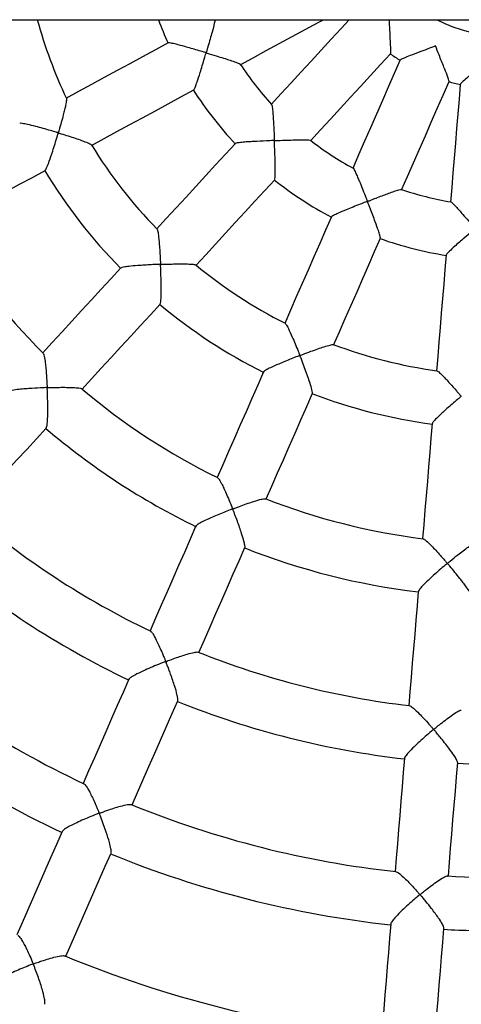
# Model space of a CAD drawing. Units: millimetres. Extents: x 65538 to 87116, y 62584 to 77393.
# Drawn here: x 72727 to 72859, y 67189 to 67484 of the extents above; entities that cross this region are included whole.
import ezdxf

# ---------------------------------------------------------------- set-up
doc = ezdxf.new("R2010")
doc.units = ezdxf.units.MM
doc.header["$LTSCALE"] = 100
doc.layers.add('TIPTAP', color=6, linetype='Continuous')
doc.layers.add('TIPTAP_DIM', color=9, linetype='Continuous')

# ---------------------------------------------------------------- blocks, each defined once
blk = doc.blocks.new('K117LL_top')
at = {"layer": 'TIPTAP'}
blk.add_line((-3220.24, -38.2), (-54, -38.2), dxfattribs=at)
at = {"layer": 'TIPTAP', "flags": 128}
for points in [[(-1782.65, -51.66), (-1778.77, -49.56), (-1774.88, -47.45), (-1770.99, -45.35), (-1767.1, -43.24), (-1763.21, -41.14), (-1759.32, -39.03), (-1757.78, -38.2)], [(-1750.04, -38.2), (-1752.42, -40.78), (-1755.42, -44.04), (-1758.42, -47.3), (-1761.41, -50.56), (-1764.41, -53.81), (-1767.41, -57.07), (-1770.41, -60.32), (-1773.4, -63.58)], [(-1804.2, -45.13), (-1808.04, -47.21), (-1811.88, -49.28), (-1815.71, -51.36), (-1819.55, -53.43), (-1823.38, -55.51), (-1827.21, -57.58), (-1831.04, -59.65), (-1834.87, -61.73)], [(-1761.62, -74.4), (-1758.63, -71.15), (-1755.63, -67.9), (-1752.64, -64.65), (-1749.64, -61.39), (-1746.64, -58.14), (-1743.65, -54.88), (-1740.65, -51.62), (-1737.65, -48.37)], [(-1734.77, -50.23), (-1736.55, -54.29), (-1738.33, -58.35), (-1740.11, -62.41), (-1741.89, -66.46), (-1743.67, -70.51), (-1745.44, -74.57), (-1747.22, -78.62), (-1749, -82.67)], [(-1734.35, -89.1), (-1732.57, -85.05), (-1730.79, -81), (-1729.02, -76.95), (-1727.24, -72.89), (-1725.46, -68.84), (-1723.68, -64.78), (-1721.9, -60.73), (-1720.12, -56.67)], [(-1716.79, -57.5), (-1717.16, -61.92), (-1717.52, -66.33), (-1717.89, -70.74), (-1718.25, -75.16), (-1718.62, -79.57), (-1718.99, -83.97), (-1719.35, -88.38), (-1719.72, -92.79)], [(-1827.23, -75.78), (-1823.4, -73.71), (-1819.57, -71.64), (-1815.74, -69.57), (-1811.91, -67.5), (-1808.08, -65.42), (-1804.25, -63.35), (-1800.41, -61.27), (-1796.58, -59.2)], [(-1784.11, -75.21), (-1787.07, -78.42), (-1790.02, -81.63), (-1792.98, -84.84), (-1795.93, -88.05), (-1798.89, -91.26), (-1801.84, -94.47), (-1804.79, -97.68), (-1807.74, -100.88)], [(-1871.6, -99.79), (-1867.79, -97.73), (-1863.98, -95.67), (-1860.17, -93.61), (-1856.35, -91.55), (-1852.54, -89.48), (-1848.72, -87.42), (-1844.9, -85.35), (-1841.09, -83.28)], [(-1795.96, -111.71), (-1793.01, -108.5), (-1790.06, -105.3), (-1787.11, -102.09), (-1784.16, -98.89), (-1781.2, -95.68), (-1778.25, -92.47), (-1775.3, -89.26), (-1772.34, -86.05)], [(-1755.37, -97.2), (-1757.12, -101.19), (-1758.87, -105.18), (-1760.62, -109.17), (-1762.37, -113.16), (-1764.12, -117.14), (-1765.87, -121.13), (-1767.62, -125.11), (-1769.36, -129.1)], [(-1754.7, -135.5), (-1752.95, -131.52), (-1751.2, -127.53), (-1749.45, -123.54), (-1747.7, -119.55), (-1745.95, -115.56), (-1744.2, -111.56), (-1742.45, -107.57), (-1740.7, -103.57)], [(-1721.02, -108.56), (-1721.38, -112.91), (-1721.74, -117.26), (-1722.1, -121.61), (-1722.46, -125.95), (-1722.82, -130.3), (-1723.18, -134.64), (-1723.54, -138.98), (-1723.9, -143.32)], [(-1818.4, -112.46), (-1821.34, -115.65), (-1824.28, -118.84), (-1827.21, -122.03), (-1830.15, -125.22), (-1833.08, -128.41), (-1836.02, -131.6), (-1838.95, -134.78), (-1841.88, -137.96)], [(-1830.11, -148.81), (-1827.18, -145.62), (-1824.25, -142.43), (-1821.31, -139.25), (-1818.38, -136.06), (-1815.44, -132.87), (-1812.5, -129.67), (-1809.56, -126.48), (-1806.62, -123.29)], [(-1775.69, -143.51), (-1777.43, -147.49), (-1779.17, -151.46), (-1780.92, -155.44), (-1782.66, -159.41), (-1784.4, -163.38), (-1786.14, -167.35), (-1787.88, -171.31), (-1789.54, -175.11)], [(-1774.89, -181.53), (-1773.23, -177.74), (-1771.49, -173.77), (-1769.75, -169.8), (-1768, -165.83), (-1766.26, -161.85), (-1764.52, -157.88), (-1762.77, -153.9), (-1761.03, -149.92)], [(-1725.2, -158.99), (-1725.56, -163.32), (-1725.92, -167.65), (-1726.28, -171.97), (-1726.64, -176.3), (-1726.99, -180.62), (-1727.35, -184.94), (-1727.71, -189.26), (-1728.05, -193.4)], [(-1863.94, -185.55), (-1861.17, -182.54), (-1858.25, -179.38), (-1855.34, -176.21), (-1852.42, -173.04), (-1849.51, -169.87), (-1846.59, -166.7), (-1843.67, -163.53), (-1840.74, -160.36)], [(-1795.91, -189.62), (-1797.65, -193.57), (-1799.38, -197.52), (-1801.11, -201.47), (-1802.84, -205.41), (-1804.57, -209.36), (-1806.3, -213.3), (-1808.02, -217.24), (-1809.67, -221)], [(-1795.02, -227.43), (-1793.38, -223.68), (-1791.65, -219.75), (-1789.93, -215.81), (-1788.2, -211.86), (-1786.47, -207.92), (-1784.74, -203.97), (-1783, -200.03), (-1781.27, -196.08)], [(-1729.36, -209.19), (-1729.72, -213.5), (-1730.07, -217.8), (-1730.43, -222.1), (-1730.79, -226.39), (-1731.14, -230.69), (-1731.5, -234.98), (-1731.85, -239.27), (-1732.19, -243.34)], [(-1816.02, -235.46), (-1817.74, -239.38), (-1819.46, -243.31), (-1821.18, -247.23), (-1822.9, -251.15), (-1824.62, -255.07), (-1826.34, -258.99), (-1828.05, -262.9), (-1829.68, -266.61)], [(-1815.03, -273.03), (-1813.42, -269.36), (-1811.7, -265.45), (-1809.99, -261.54), (-1808.27, -257.62), (-1806.55, -253.7), (-1804.83, -249.78), (-1803.11, -245.86), (-1801.39, -241.93)], [(-1733.5, -259.08), (-1733.85, -263.36), (-1734.2, -267.63), (-1734.56, -271.91), (-1734.91, -276.17), (-1735.27, -280.44), (-1735.62, -284.71), (-1735.97, -288.97), (-1736.3, -292.97)], [(-1720.36, -294.29), (-1720.03, -290.3), (-1719.67, -286.03), (-1719.32, -281.77), (-1718.97, -277.5), (-1718.61, -273.22), (-1718.26, -268.95), (-1717.9, -264.67), (-1717.55, -260.39)], [(-1836.01, -281.03), (-1837.72, -284.93), (-1839.43, -288.84), (-1841.14, -292.74), (-1842.85, -296.64), (-1844.56, -300.53), (-1846.27, -304.43), (-1847.98, -308.32), (-1849.55, -311.9)], [(-1834.9, -318.33), (-1833.32, -314.74), (-1831.61, -310.84), (-1829.9, -306.95), (-1828.19, -303.05), (-1826.48, -299.15), (-1824.77, -295.25), (-1823.06, -291.34), (-1821.34, -287.44)], [(-1737.6, -308.67), (-1737.96, -312.91), (-1738.31, -317.16), (-1738.66, -321.4), (-1739.01, -325.64), (-1739.36, -329.88), (-1739.71, -334.12), (-1740.06, -338.35), (-1740.39, -342.26)], [(-1724.44, -343.58), (-1724.12, -339.69), (-1723.77, -335.45), (-1723.42, -331.21), (-1723.07, -326.97), (-1722.71, -322.72), (-1722.36, -318.47), (-1722.01, -314.22), (-1721.66, -309.97)]]:
    blk.add_lwpolyline(points, dxfattribs=at)
at = {"layer": 'TIPTAP'}
for radius, start, end in [(420, 185.2184, 354.7816), (144.55, 195.3235, 205.2912), (110, 200.3206, 204.2993), (43, 242.6694, 297.3306), (59, 235.068, 238.5545), (94, 213.2166, 222.5404), (59, 254.0124, 257.5034), (110, 212.5533, 223.2284), (144.55, 211.5365, 224.2351), (94, 232.1702, 241.4829), (160.55, 211.2332, 224.5516), (110, 231.4958, 242.2046), (94, 251.1293, 260.4426), (194.89, 210.7213, 225.0698), (110, 250.4519, 261.142), (144.55, 230.4855, 243.1801), (160.55, 230.1764, 243.4985), (144.55, 249.4236, 262.138), (194.89, 229.6684, 244.0027), (160.55, 249.1272, 262.4471), (210.89, 229.5425, 244.1771), (194.89, 248.6223, 262.9625), (244.96, 229.1864, 244.4992), (210.89, 248.4898, 263.0891), (260.96, 229.1251, 244.5591), (294.75, 228.8693, 244.8125), (244.96, 248.1339, 263.4442), (310.75, 228.8436, 244.8406), (260.96, 248.0725, 263.5064), (500, 209.7295, 270), (260.96, 267.0199, 270), (294.75, 247.8187, 263.7591), (310.75, 247.791, 263.7879), (294.75, 266.765, 282.7082), (310.75, 266.7384, 270), (344.19, 247.5939, 263.9879)]:
    blk.add_arc((-1704, 0), radius, start, end, dxfattribs=at)
for points, knots in [([(-1790.19, -38.2), (-1790.26, -38.54), (-1790.42, -39.44), (-1791, -41.58), (-1791.68, -43.97), (-1792.16, -45.77), (-1792.62, -47.1), (-1792.69, -47.76), (-1792.89, -48.02), (-1792.92, -48.04), (-1792.99, -48.04), (-1793.2, -47.99), (-1794.04, -47.75), (-1795.48, -47.32), (-1797.39, -46.76), (-1799.58, -46.14), (-1801.74, -45.56), (-1803.36, -45.2), (-1804.14, -45.08), (-1804.15, -45.15), (-1804.16, -45.17)], [0, 0, 0, 0, 0.078512, 0.205283, 0.292965, 0.383139, 0.417276, 0.451536, 0.452829, 0.45381, 0.4551, 0.459736, 0.478058, 0.551415, 0.624797, 0.699807, 0.813482, 0.903134, 0.979134, 1, 1, 1, 1]), ([(-1737.68, -48.31), (-1737.67, -48.32), (-1737.61, -48.35), (-1737.59, -47.67), (-1737.61, -46.22), (-1737.71, -44.17), (-1737.82, -41.92), (-1737.92, -40.02), (-1737.98, -38.76), (-1738, -38.2)], [0, 0, 0, 0, 0.0405125, 0.191102, 0.3469613, 0.5726995, 0.7225689, 0.8766919, 1, 1, 1, 1]), ([(-1724.2, -46.05), (-1724.2, -46.05), (-1724.98, -46.35), (-1726.56, -46.96), (-1729.16, -47.95), (-1731.68, -48.9), (-1733.6, -49.66), (-1734.62, -50.11), (-1734.67, -50.21), (-1734.7, -50.25)], [0, 0, 0, 0, 0.001205, 0.168804, 0.341288, 0.573434, 0.754751, 0.904619, 1, 1, 1, 1]), ([(-1720.17, -56.63), (-1720.16, -56.64), (-1720.09, -56.65), (-1720.29, -55.99), (-1720.78, -54.63), (-1721.54, -52.72), (-1722.38, -50.63), (-1723.23, -48.5), (-1723.85, -46.95), (-1724.2, -46.05), (-1724.2, -46.05)], [0, 0, 0, 0, 0.037205, 0.175499, 0.318632, 0.52594, 0.663574, 0.805114, 0.998794, 1, 1, 1, 1]), ([(-1796.59, -59.12), (-1796.55, -59.11), (-1796.44, -59.05), (-1796.09, -58.22), (-1795.49, -56.59), (-1794.77, -54.37), (-1794.01, -51.93), (-1793.53, -50.2), (-1793.1, -48.98), (-1793.03, -48.4), (-1792.85, -48.17), (-1792.82, -48.15), (-1792.73, -48.15), (-1792.43, -48.24), (-1791.24, -48.58), (-1789.39, -49.16), (-1787.14, -49.85), (-1785.13, -50.5), (-1783.58, -51.05), (-1782.68, -51.43), (-1782.7, -51.51), (-1782.7, -51.54)], [0, 0, 0, 0, 0.039558, 0.107195, 0.180878, 0.295339, 0.372139, 0.451122, 0.478756, 0.506481, 0.507776, 0.50873, 0.510115, 0.516286, 0.540705, 0.638725, 0.719143, 0.802103, 0.894377, 0.968766, 1, 1, 1, 1]), ([(-1708.15, -50.11), (-1708.16, -50.12), (-1708.79, -50.65), (-1710.09, -51.74), (-1712.23, -53.52), (-1714.31, -55.24), (-1715.87, -56.58), (-1716.69, -57.34), (-1716.71, -57.45), (-1716.72, -57.5)], [0, 0, 0, 0, 0.0012067, 0.1688042, 0.3412874, 0.5734342, 0.7547489, 0.9046191, 1, 1, 1, 1]), ([(-1834.71, -61.76), (-1834.7, -61.76), (-1834.63, -61.75), (-1834.68, -62.39), (-1834.88, -63.56), (-1835.24, -65.13), (-1835.67, -66.84), (-1836.23, -68.9), (-1836.7, -70.57), (-1836.99, -71.55), (-1837.06, -71.76), (-1837.11, -71.88), (-1837.15, -71.94), (-1837.18, -71.97), (-1837.24, -71.98), (-1837.43, -71.95), (-1838.18, -71.72), (-1839.64, -71.3), (-1841.71, -70.71), (-1844.09, -70.06), (-1846.32, -69.52), (-1847.9, -69.23), (-1848.65, -69.15), (-1848.68, -69.24), (-1848.68, -69.25)], [0, 0, 0, 0, 0.004476, 0.068711, 0.15917, 0.222104, 0.286797, 0.372199, 0.460048, 0.471374, 0.478105, 0.483154, 0.484963, 0.486177, 0.487386, 0.490772, 0.506286, 0.568234, 0.648053, 0.73023, 0.833768, 0.916265, 0.986375, 1, 1, 1, 1]), ([(-1773.28, -63.57), (-1773.27, -63.57), (-1773.21, -63.52), (-1773.09, -64.14), (-1772.95, -65.31), (-1772.83, -66.91), (-1772.72, -68.66), (-1772.61, -70.79), (-1772.52, -72.54), (-1772.48, -73.6), (-1772.47, -73.87), (-1772.47, -74.09), (-1772.46, -74.22), (-1772.49, -74.3), (-1772.52, -74.32), (-1772.63, -74.35), (-1773.06, -74.36), (-1774.78, -74.45), (-1777.09, -74.54), (-1779.57, -74.68), (-1781.46, -74.81), (-1783.02, -74.97), (-1783.98, -75.12), (-1784.03, -75.21), (-1784.04, -75.24)], [0, 0, 0, 0, 0.008236, 0.070822, 0.158829, 0.220641, 0.284172, 0.368856, 0.455961, 0.468281, 0.478101, 0.484362, 0.490648, 0.491643, 0.492644, 0.494571, 0.502972, 0.536382, 0.671135, 0.738133, 0.807258, 0.892794, 0.965486, 1, 1, 1, 1]), ([(-1841.1, -83.21), (-1841.05, -83.19), (-1840.92, -83.13), (-1840.48, -82.22), (-1839.76, -80.38), (-1838.92, -77.88), (-1838.1, -75.28), (-1837.59, -73.61), (-1837.29, -72.62), (-1837.21, -72.37), (-1837.17, -72.25), (-1837.13, -72.18), (-1837.1, -72.14), (-1837.07, -72.12), (-1836.99, -72.11), (-1836.74, -72.17), (-1835.77, -72.46), (-1834.13, -72.97), (-1832.04, -73.65), (-1829.97, -74.36), (-1828.3, -75), (-1827.32, -75.46), (-1827.27, -75.59), (-1827.25, -75.63)], [0, 0, 0, 0, 0.038249, 0.105793, 0.195786, 0.317292, 0.398534, 0.482094, 0.497664, 0.505213, 0.509287, 0.511619, 0.513054, 0.514238, 0.515754, 0.520857, 0.540996, 0.621672, 0.702378, 0.785463, 0.884842, 0.9635, 1, 1, 1, 1]), ([(-1772.38, -85.99), (-1772.34, -85.95), (-1772.26, -85.85), (-1772.18, -84.83), (-1772.16, -82.84), (-1772.22, -80.17), (-1772.31, -77.44), (-1772.38, -75.73), (-1772.42, -74.76), (-1772.42, -74.58), (-1772.42, -74.49), (-1772.41, -74.44), (-1772.39, -74.4), (-1772.37, -74.38), (-1772.29, -74.35), (-1771.97, -74.34), (-1770.69, -74.27), (-1768.73, -74.22), (-1766.37, -74.15), (-1764.29, -74.11), (-1762.67, -74.13), (-1761.71, -74.19), (-1761.7, -74.27), (-1761.7, -74.3)], [0, 0, 0, 0, 0.0425854, 0.1102784, 0.2007893, 0.3223833, 0.4032184, 0.4863628, 0.4970335, 0.5021821, 0.5049732, 0.5065915, 0.5076139, 0.5086473, 0.5100313, 0.5163796, 0.5414996, 0.6423565, 0.722025, 0.8041885, 0.8959266, 0.9700072, 1, 1, 1, 1]), ([(-1748.89, -82.61), (-1748.88, -82.61), (-1748.85, -82.55), (-1748.54, -83.08), (-1748.03, -84.12), (-1747.41, -85.56), (-1746.74, -87.15), (-1745.95, -89.11), (-1745.3, -90.74), (-1744.91, -91.74), (-1744.8, -92.03), (-1744.71, -92.26), (-1744.65, -92.41), (-1744.65, -92.5), (-1744.67, -92.52), (-1744.7, -92.56), (-1744.88, -92.65), (-1745.57, -92.92), (-1746.95, -93.46), (-1748.92, -94.24), (-1751.2, -95.16), (-1753.3, -96.05), (-1754.78, -96.76), (-1755.43, -97.13), (-1755.36, -97.18), (-1755.36, -97.18)], [0, 0, 0, 0, 0.006421, 0.068979, 0.156228, 0.217418, 0.280311, 0.364472, 0.451039, 0.465093, 0.475747, 0.483034, 0.490337, 0.491395, 0.492286, 0.493415, 0.497094, 0.511607, 0.569678, 0.648856, 0.730406, 0.833148, 0.915375, 0.998165, 1, 1, 1, 1]), ([(-1740.75, -103.52), (-1740.73, -103.5), (-1740.67, -103.44), (-1740.87, -102.64), (-1741.36, -101.08), (-1742.12, -98.97), (-1742.98, -96.67), (-1743.66, -94.97), (-1744.14, -93.61), (-1744.48, -92.97), (-1744.53, -92.61), (-1744.53, -92.57), (-1744.51, -92.54), (-1744.41, -92.48), (-1744.01, -92.33), (-1742.42, -91.69), (-1740.32, -90.9), (-1738.12, -90.09), (-1736.47, -89.5), (-1735.17, -89.09), (-1734.41, -88.9), (-1734.42, -88.98), (-1734.42, -88.99)], [0, 0, 0, 0, 0.031544, 0.099183, 0.171662, 0.282749, 0.357522, 0.434418, 0.470013, 0.505775, 0.507192, 0.50814, 0.509095, 0.511035, 0.519493, 0.553146, 0.688763, 0.756212, 0.825412, 0.912343, 0.983337, 1, 1, 1, 1]), ([(-1719.62, -92.73), (-1719.61, -92.72), (-1719.58, -92.66), (-1719.08, -93.1), (-1718.22, -93.98), (-1717.11, -95.2), (-1715.86, -96.61), (-1714.33, -98.42), (-1713.04, -99.81), (-1712.45, -100.62), (-1712.42, -100.66), (-1712.42, -100.69), (-1712.42, -100.73), (-1712.47, -100.8), (-1712.73, -101.03), (-1713.77, -101.92), (-1715.3, -103.21), (-1717.09, -104.76), (-1718.65, -106.14), (-1719.99, -107.38), (-1720.88, -108.29), (-1720.93, -108.47), (-1720.96, -108.55)], [0, 0, 0, 0, 0.012652, 0.075296, 0.164824, 0.227866, 0.292665, 0.38787, 0.486441, 0.489087, 0.490636, 0.491631, 0.492635, 0.49407, 0.500805, 0.52749, 0.634733, 0.705206, 0.777782, 0.869456, 0.945405, 1, 1, 1, 1]), ([(-1807.58, -100.84), (-1807.51, -100.96), (-1807.37, -101.23), (-1807.12, -102.76), (-1806.91, -105.03), (-1806.73, -107.59), (-1806.62, -109.32), (-1806.58, -110.41), (-1806.56, -110.77), (-1806.56, -111.04), (-1806.54, -111.22), (-1806.6, -111.31), (-1806.65, -111.34), (-1806.87, -111.38), (-1807.77, -111.41), (-1809.32, -111.49), (-1811.38, -111.6), (-1813.69, -111.75), (-1815.94, -111.95), (-1817.57, -112.19), (-1818.34, -112.37), (-1818.35, -112.46), (-1818.35, -112.47)], [0, 0, 0, 0, 0.060959, 0.148441, 0.270752, 0.354032, 0.439686, 0.455916, 0.468667, 0.476651, 0.484672, 0.48617, 0.487676, 0.491446, 0.509245, 0.580412, 0.651597, 0.724463, 0.829933, 0.913084, 0.983478, 1, 1, 1, 1]), ([(-1806.65, -123.22), (-1806.61, -123.17), (-1806.5, -123.03), (-1806.38, -121.95), (-1806.3, -119.89), (-1806.33, -117.08), (-1806.4, -114.27), (-1806.47, -112.57), (-1806.5, -111.72), (-1806.49, -111.58), (-1806.48, -111.5), (-1806.47, -111.45), (-1806.44, -111.42), (-1806.38, -111.39), (-1806.14, -111.36), (-1805.2, -111.33), (-1803.61, -111.28), (-1801.56, -111.24), (-1799.39, -111.23), (-1797.48, -111.28), (-1796.23, -111.39), (-1796.06, -111.51), (-1796, -111.55)], [0, 0, 0, 0, 0.044615, 0.112279, 0.204266, 0.329009, 0.420507, 0.497071, 0.504891, 0.509098, 0.511496, 0.512963, 0.514145, 0.515623, 0.520347, 0.538996, 0.613659, 0.68834, 0.764798, 0.870591, 0.952145, 1, 1, 1, 1]), ([(-1769.22, -129.01), (-1769.13, -129.1), (-1768.9, -129.31), (-1768.17, -130.68), (-1767.23, -132.75), (-1766.22, -135.12), (-1765.57, -136.73), (-1765.17, -137.74), (-1765.03, -138.07), (-1764.95, -138.32), (-1764.87, -138.49), (-1764.89, -138.59), (-1764.94, -138.64), (-1765.14, -138.75), (-1765.97, -139.07), (-1767.41, -139.64), (-1769.32, -140.41), (-1771.45, -141.31), (-1773.52, -142.23), (-1774.99, -142.99), (-1775.66, -143.41), (-1775.64, -143.49), (-1775.63, -143.51)], [0, 0, 0, 0, 0.061507, 0.148971, 0.271261, 0.354516, 0.440147, 0.456335, 0.469037, 0.476974, 0.484949, 0.486438, 0.487933, 0.491698, 0.509455, 0.580444, 0.651458, 0.724133, 0.829683, 0.912855, 0.98324, 1, 1, 1, 1]), ([(-1761.08, -149.87), (-1761.06, -149.82), (-1760.99, -149.69), (-1761.21, -148.7), (-1761.77, -146.8), (-1762.65, -144.29), (-1763.6, -141.73), (-1764.23, -140.1), (-1764.59, -139.15), (-1764.68, -138.92), (-1764.71, -138.8), (-1764.73, -138.73), (-1764.73, -138.68), (-1764.71, -138.64), (-1764.65, -138.59), (-1764.38, -138.47), (-1763.31, -138.05), (-1761.57, -137.4), (-1759.42, -136.63), (-1757.4, -135.95), (-1755.82, -135.49), (-1754.88, -135.28), (-1754.84, -135.37), (-1754.83, -135.39)], [0, 0, 0, 0, 0.039101, 0.106681, 0.196967, 0.318942, 0.400432, 0.484247, 0.498719, 0.505867, 0.509743, 0.511975, 0.513367, 0.514553, 0.516143, 0.52195, 0.544885, 0.636865, 0.718409, 0.80256, 0.897264, 0.973583, 1, 1, 1, 1]), ([(-1841.68, -138.01), (-1841.64, -138.03), (-1841.53, -138.09), (-1841.3, -138.99), (-1841.06, -140.55), (-1840.85, -142.55), (-1840.69, -144.46), (-1840.59, -146), (-1840.53, -147.02), (-1840.51, -147.46), (-1840.5, -147.81), (-1840.48, -148.03), (-1840.53, -148.15), (-1840.56, -148.18), (-1840.66, -148.22), (-1841.02, -148.25), (-1842.48, -148.32), (-1844.58, -148.42), (-1847, -148.6), (-1849.08, -148.79), (-1850.9, -149.03), (-1852.16, -149.29), (-1852.34, -149.45), (-1852.42, -149.51)], [0, 0, 0, 0, 0.029204, 0.096736, 0.201143, 0.273935, 0.348772, 0.421357, 0.441674, 0.457695, 0.468274, 0.478882, 0.480505, 0.481861, 0.483742, 0.491101, 0.520183, 0.637119, 0.708008, 0.78096, 0.872913, 0.948922, 1, 1, 1, 1]), ([(-1723.78, -143.22), (-1723.77, -143.21), (-1723.74, -143.13), (-1723.17, -143.59), (-1722.22, -144.49), (-1721.03, -145.74), (-1719.67, -147.22), (-1718.39, -148.68), (-1717.4, -149.81), (-1717.01, -150.27), (-1716.82, -150.5), (-1716.7, -150.65), (-1716.63, -150.74), (-1716.6, -150.8), (-1716.59, -150.84), (-1716.6, -150.89), (-1716.67, -150.99), (-1717.02, -151.28), (-1718.4, -152.48), (-1720.65, -154.4), (-1723.02, -156.57), (-1724.45, -158), (-1725.14, -158.78), (-1725.13, -158.92), (-1725.13, -158.97)], [0, 0, 0, 0, 0.008072, 0.077268, 0.170811, 0.236208, 0.303435, 0.410119, 0.447565, 0.462403, 0.472967, 0.479119, 0.482555, 0.484573, 0.485878, 0.487194, 0.489119, 0.498201, 0.534183, 0.67946, 0.80185, 0.889878, 0.96305, 1, 1, 1, 1]), ([(-1840.74, -160.32), (-1840.67, -160.17), (-1840.53, -159.87), (-1840.37, -158.48), (-1840.29, -156.62), (-1840.28, -154.51), (-1840.3, -152.64), (-1840.35, -150.87), (-1840.4, -149.61), (-1840.42, -148.88), (-1840.43, -148.6), (-1840.43, -148.46), (-1840.42, -148.38), (-1840.4, -148.33), (-1840.37, -148.29), (-1840.29, -148.26), (-1839.98, -148.23), (-1838.78, -148.19), (-1836.9, -148.15), (-1834.64, -148.15), (-1832.6, -148.2), (-1831.04, -148.33), (-1830.16, -148.47), (-1830.16, -148.58), (-1830.17, -148.6)], [0, 0, 0, 0, 0.064396, 0.133281, 0.232914, 0.300633, 0.370259, 0.433208, 0.485348, 0.501593, 0.509855, 0.514344, 0.516923, 0.518521, 0.519859, 0.521614, 0.52775, 0.551978, 0.649154, 0.7295, 0.812384, 0.907072, 0.983729, 1, 1, 1, 1]), ([(-1789.43, -175.18), (-1789.32, -175.26), (-1789.06, -175.48), (-1788.44, -176.57), (-1787.75, -177.95), (-1787.04, -179.5), (-1786.2, -181.42), (-1785.54, -183.01), (-1785.16, -183.97), (-1785.08, -184.2), (-1785.03, -184.35), (-1785.02, -184.44), (-1785.04, -184.48), (-1785.08, -184.53), (-1785.28, -184.64), (-1786.14, -184.97), (-1787.62, -185.56), (-1789.59, -186.37), (-1791.74, -187.3), (-1793.79, -188.25), (-1795.23, -189.05), (-1795.89, -189.5), (-1795.87, -189.6), (-1795.86, -189.61)], [0, 0, 0, 0, 0.0613007, 0.1519369, 0.2145737, 0.2789622, 0.3641189, 0.4517122, 0.4647669, 0.4725174, 0.4783963, 0.4804898, 0.4818663, 0.4832385, 0.4872298, 0.5056684, 0.5793689, 0.6530918, 0.7286621, 0.8334404, 0.9163041, 0.9866024, 1, 1, 1, 1]), ([(-1781.27, -196.04), (-1781.27, -196.04), (-1781.18, -196.04), (-1781.27, -195.38), (-1781.55, -194.04), (-1782.14, -192.13), (-1782.84, -190.06), (-1783.52, -188.18), (-1784.12, -186.59), (-1784.53, -185.53), (-1784.72, -185.03), (-1784.8, -184.81), (-1784.84, -184.69), (-1784.85, -184.62), (-1784.84, -184.57), (-1784.82, -184.52), (-1784.71, -184.44), (-1784.24, -184.26), (-1783.09, -183.82), (-1781.32, -183.18), (-1779.01, -182.39), (-1776.93, -181.76), (-1775.46, -181.42), (-1775.17, -181.48), (-1775.05, -181.51)], [0, 0, 0, 0, 0.002408, 0.071632, 0.141086, 0.243402, 0.313049, 0.38466, 0.455041, 0.489886, 0.503583, 0.510715, 0.51463, 0.516925, 0.518404, 0.519898, 0.52206, 0.532229, 0.572534, 0.6533, 0.736079, 0.854797, 0.941513, 1, 1, 1, 1]), ([(-1727.88, -193.47), (-1727.82, -193.47), (-1727.65, -193.48), (-1726.83, -194.14), (-1725.59, -195.33), (-1724.11, -196.89), (-1722.86, -198.27), (-1721.92, -199.33), (-1721.36, -199.97), (-1721.09, -200.28), (-1720.9, -200.52), (-1720.76, -200.67), (-1720.74, -200.79), (-1720.77, -200.86), (-1720.95, -201.05), (-1721.73, -201.7), (-1723.06, -202.85), (-1724.82, -204.4), (-1726.58, -206.02), (-1728.08, -207.5), (-1729.13, -208.68), (-1729.26, -209.01), (-1729.32, -209.17)], [0, 0, 0, 0, 0.03929, 0.108109, 0.217026, 0.292733, 0.370572, 0.42728, 0.446209, 0.460996, 0.470248, 0.479542, 0.481279, 0.483023, 0.487332, 0.507816, 0.58976, 0.670628, 0.754125, 0.85204, 0.931592, 1, 1, 1, 1]), ([(-1713.48, -210.45), (-1713.47, -210.4), (-1713.44, -210.24), (-1713.94, -209.35), (-1715.05, -207.7), (-1716.66, -205.6), (-1718.37, -203.48), (-1719.51, -202.12), (-1720.19, -201.31), (-1720.37, -201.08), (-1720.47, -200.96), (-1720.51, -200.88), (-1720.53, -200.83), (-1720.53, -200.79), (-1720.49, -200.7), (-1720.24, -200.48), (-1719.23, -199.62), (-1717.69, -198.39), (-1715.9, -197), (-1714.32, -195.84), (-1713.07, -195.04), (-1712.33, -194.64), (-1712.28, -194.74), (-1712.28, -194.75)], [0, 0, 0, 0, 0.036395, 0.104172, 0.194359, 0.316461, 0.398344, 0.482562, 0.500198, 0.50904, 0.513819, 0.516544, 0.518209, 0.51955, 0.521211, 0.528021, 0.554773, 0.662178, 0.739749, 0.819702, 0.912673, 0.988316, 1, 1, 1, 1]), ([(-1809.49, -221.16), (-1809.45, -221.15), (-1809.31, -221.15), (-1808.73, -221.99), (-1807.92, -223.47), (-1807.01, -225.38), (-1806.31, -226.95), (-1805.79, -228.15), (-1805.49, -228.88), (-1805.3, -229.34), (-1805.18, -229.67), (-1805.1, -229.87), (-1805.06, -229.99), (-1805.05, -230.07), (-1805.06, -230.12), (-1805.09, -230.16), (-1805.2, -230.24), (-1805.7, -230.44), (-1806.95, -230.94), (-1808.91, -231.73), (-1811.34, -232.78), (-1813.59, -233.84), (-1815.17, -234.73), (-1815.94, -235.27), (-1815.95, -235.41), (-1815.95, -235.45)], [0, 0, 0, 0, 0.025313, 0.10023, 0.209615, 0.285548, 0.363619, 0.406814, 0.430347, 0.448466, 0.460859, 0.467977, 0.471949, 0.474292, 0.475819, 0.477357, 0.479679, 0.490687, 0.534337, 0.621847, 0.712143, 0.818929, 0.905723, 0.977506, 1, 1, 1, 1]), ([(-1801.37, -241.9), (-1801.37, -241.9), (-1801.27, -241.88), (-1801.35, -241.2), (-1801.6, -239.83), (-1802.16, -237.91), (-1802.84, -235.83), (-1803.46, -234.08), (-1804.02, -232.55), (-1804.43, -231.5), (-1804.68, -230.85), (-1804.79, -230.55), (-1804.85, -230.39), (-1804.87, -230.3), (-1804.87, -230.24), (-1804.85, -230.2), (-1804.81, -230.15), (-1804.6, -230.04), (-1803.73, -229.72), (-1802.23, -229.16), (-1800.3, -228.51), (-1798.27, -227.87), (-1796.53, -227.43), (-1795.43, -227.26), (-1795.29, -227.37), (-1795.25, -227.39)], [0, 0, 0, 0, 0.000312, 0.070144, 0.139836, 0.242418, 0.312378, 0.384311, 0.439612, 0.484302, 0.503188, 0.512871, 0.518111, 0.521083, 0.522884, 0.524292, 0.525695, 0.529862, 0.549093, 0.625975, 0.702876, 0.78172, 0.887613, 0.970175, 1, 1, 1, 1]), ([(-1731.98, -243.41), (-1731.92, -243.41), (-1731.71, -243.41), (-1730.73, -244.17), (-1729.28, -245.54), (-1727.65, -247.24), (-1726.43, -248.57), (-1725.6, -249.52), (-1725.22, -249.96), (-1725.02, -250.2), (-1724.88, -250.35), (-1724.86, -250.48), (-1724.89, -250.55), (-1725.07, -250.74), (-1725.88, -251.41), (-1727.24, -252.58), (-1729, -254.16), (-1730.75, -255.79), (-1732.23, -257.31), (-1733.27, -258.52), (-1733.39, -258.89), (-1733.45, -259.05)], [0, 0, 0, 0, 0.03521, 0.120924, 0.238502, 0.319332, 0.402453, 0.440401, 0.455769, 0.46518, 0.474638, 0.476391, 0.478147, 0.482658, 0.504013, 0.589467, 0.670665, 0.754486, 0.85275, 0.9326, 1, 1, 1, 1]), ([(-1717.6, -260.35), (-1717.59, -260.33), (-1717.52, -260.22), (-1717.88, -259.49), (-1718.71, -258.12), (-1719.99, -256.34), (-1721.46, -254.44), (-1722.69, -252.92), (-1723.63, -251.79), (-1724.17, -251.15), (-1724.42, -250.85), (-1724.55, -250.69), (-1724.61, -250.6), (-1724.64, -250.54), (-1724.65, -250.49), (-1724.63, -250.43), (-1724.51, -250.29), (-1723.97, -249.85), (-1722.84, -248.91), (-1721.21, -247.64), (-1719.34, -246.26), (-1717.75, -245.2), (-1716.72, -244.65), (-1716.53, -244.69), (-1716.48, -244.71)], [0, 0, 0, 0, 0.019552, 0.087951, 0.15964, 0.269473, 0.344336, 0.421315, 0.475279, 0.498881, 0.510556, 0.516801, 0.520285, 0.522357, 0.523813, 0.525274, 0.528533, 0.542914, 0.600219, 0.686505, 0.775422, 0.880798, 0.965223, 1, 1, 1, 1]), ([(-1829.46, -266.77), (-1829.43, -266.76), (-1829.29, -266.74), (-1828.7, -267.53), (-1827.86, -268.95), (-1826.94, -270.81), (-1826.24, -272.32), (-1825.69, -273.6), (-1825.36, -274.38), (-1825.13, -274.91), (-1825.03, -275.21), (-1824.94, -275.39), (-1824.97, -275.51), (-1825.02, -275.57), (-1825.25, -275.69), (-1826.23, -276.06), (-1827.89, -276.73), (-1830.08, -277.66), (-1832.28, -278.66), (-1834.19, -279.65), (-1835.58, -280.51), (-1835.83, -280.85), (-1835.95, -281.01)], [0, 0, 0, 0, 0.017459, 0.093061, 0.203126, 0.279412, 0.357849, 0.397528, 0.435575, 0.451135, 0.460572, 0.470054, 0.471798, 0.473545, 0.478056, 0.499568, 0.58565, 0.667757, 0.752522, 0.851635, 0.93209, 1, 1, 1, 1]), ([(-1821.39, -287.37), (-1821.36, -287.31), (-1821.26, -287.13), (-1821.39, -286.06), (-1821.85, -284.08), (-1822.64, -281.52), (-1823.55, -278.95), (-1824.18, -277.28), (-1824.57, -276.27), (-1824.69, -275.96), (-1824.75, -275.79), (-1824.78, -275.69), (-1824.78, -275.63), (-1824.77, -275.59), (-1824.73, -275.54), (-1824.56, -275.44), (-1823.82, -275.17), (-1822.39, -274.65), (-1820.44, -274), (-1818.29, -273.36), (-1816.52, -272.96), (-1815.46, -272.83), (-1815.33, -272.95), (-1815.3, -272.98)], [0, 0, 0, 0, 0.034702, 0.103188, 0.194166, 0.317691, 0.400795, 0.486267, 0.50625, 0.516609, 0.522206, 0.525355, 0.527243, 0.528645, 0.530049, 0.53367, 0.550001, 0.615165, 0.699784, 0.78691, 0.893639, 0.97729, 1, 1, 1, 1]), ([(-1736.05, -293.04), (-1736.02, -293.03), (-1735.89, -292.98), (-1735.14, -293.47), (-1733.95, -294.47), (-1732.52, -295.88), (-1731.37, -297.07), (-1730.48, -298.03), (-1729.93, -298.65), (-1729.55, -299.08), (-1729.28, -299.38), (-1729.1, -299.6), (-1729, -299.73), (-1728.96, -299.82), (-1728.96, -299.86), (-1728.97, -299.92), (-1729.09, -300.06), (-1729.66, -300.52), (-1730.79, -301.5), (-1732.43, -302.94), (-1734.3, -304.68), (-1736, -306.39), (-1737.12, -307.73), (-1737.61, -308.47), (-1737.56, -308.6), (-1737.56, -308.63)], [0, 0, 0, 0, 0.017264, 0.086828, 0.194536, 0.269243, 0.346051, 0.389763, 0.417383, 0.437539, 0.45239, 0.461244, 0.468409, 0.470244, 0.471663, 0.473084, 0.476453, 0.49145, 0.551248, 0.635281, 0.721845, 0.828896, 0.913606, 0.98498, 1, 1, 1, 1]), ([(-1721.71, -309.93), (-1721.71, -309.82), (-1721.71, -309.55), (-1722.26, -308.47), (-1723.19, -307.02), (-1724.33, -305.44), (-1725.57, -303.8), (-1726.8, -302.28), (-1727.79, -301.09), (-1728.28, -300.51), (-1728.52, -300.23), (-1728.65, -300.07), (-1728.71, -299.98), (-1728.73, -299.92), (-1728.74, -299.88), (-1728.72, -299.82), (-1728.61, -299.69), (-1728.09, -299.26), (-1726.98, -298.35), (-1725.35, -297.11), (-1723.48, -295.76), (-1721.89, -294.76), (-1720.87, -294.25), (-1720.68, -294.32), (-1720.64, -294.33)], [0, 0, 0, 0, 0.046345, 0.114995, 0.209684, 0.273785, 0.339689, 0.435159, 0.481368, 0.503924, 0.515467, 0.521672, 0.525129, 0.527185, 0.528623, 0.530065, 0.533234, 0.547189, 0.602779, 0.690157, 0.780227, 0.886776, 0.972276, 1, 1, 1, 1]), ([(-1849.27, -312.09), (-1849.19, -312.12), (-1848.91, -312.23), (-1848.27, -313.14), (-1847.52, -314.42), (-1846.75, -315.89), (-1845.88, -317.74), (-1845.18, -319.28), (-1844.82, -320.23), (-1844.72, -320.44), (-1844.72, -320.57), (-1844.74, -320.6), (-1844.79, -320.66), (-1845.02, -320.76), (-1845.95, -321.12), (-1847.57, -321.76), (-1849.72, -322.67), (-1851.94, -323.7), (-1853.9, -324.73), (-1855.37, -325.67), (-1855.66, -326.07), (-1855.8, -326.25)], [0, 0, 0, 0, 0.04016, 0.134092, 0.19868, 0.265081, 0.352423, 0.442265, 0.453477, 0.464712, 0.466215, 0.467473, 0.469066, 0.474278, 0.494841, 0.577215, 0.659627, 0.744615, 0.846105, 0.927965, 1, 1, 1, 1]), ([(-1841.21, -332.67), (-1841.17, -332.46), (-1841.09, -332.03), (-1841.32, -330.53), (-1841.8, -328.64), (-1842.44, -326.57), (-1843.09, -324.65), (-1843.69, -323.01), (-1844.14, -321.86), (-1844.37, -321.29), (-1844.48, -321), (-1844.53, -320.84), (-1844.55, -320.76), (-1844.56, -320.7), (-1844.55, -320.66), (-1844.52, -320.62), (-1844.36, -320.53), (-1843.72, -320.3), (-1842.36, -319.81), (-1840.43, -319.18), (-1838.24, -318.56), (-1836.45, -318.19), (-1835.37, -318.09), (-1835.24, -318.22), (-1835.21, -318.25)], [0, 0, 0, 0, 0.065582, 0.135695, 0.237928, 0.30776, 0.379558, 0.456365, 0.494124, 0.512642, 0.522334, 0.527571, 0.530513, 0.532272, 0.533562, 0.534854, 0.538071, 0.55249, 0.610002, 0.697554, 0.787781, 0.895025, 0.981071, 1, 1, 1, 1])]:
    blk.add_open_spline(points, degree=3, knots=knots, dxfattribs=at)

msp = doc.modelspace()

# ---------------------------------------------------------------- block references
at = {"layer": 'TIPTAP_DIM'}
msp.add_blockref('K117LL_top', (74575.69, 67522.15), dxfattribs=at)

doc.saveas('drawing.dxf')
